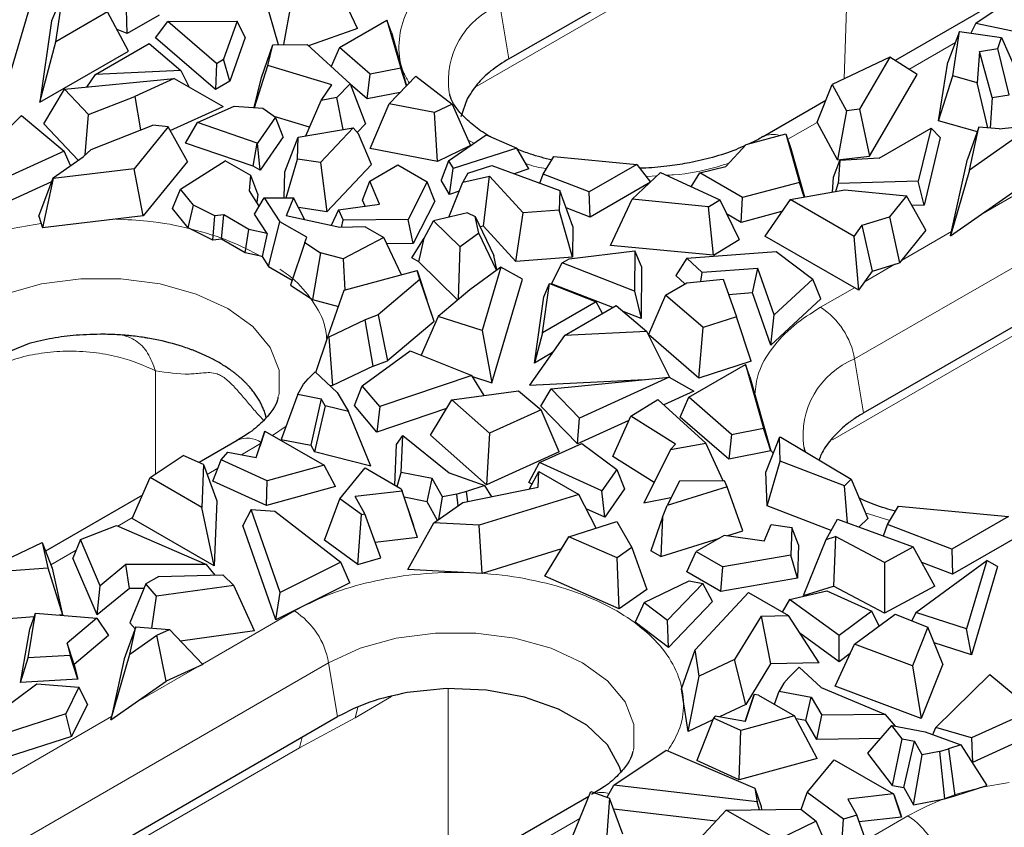
# Model space of a CAD drawing. Units: millimetres. Extents: x 0 to 420, y 0 to 297.
# Drawn here: x 101 to 117, y 76 to 89 of the extents above; entities that cross this region are included whole.
import ezdxf

# ---------------------------------------------------------------- set-up
doc = ezdxf.new("R2010")
doc.units = ezdxf.units.MM

msp = doc.modelspace()

# ---------------------------------------------------------------- linework, layer by layer
at = {"color": 7, "linetype": 'Continuous', "lineweight": 25}
for p, q in [((109.0765, 88.5905), (115.2285, 92.142)), ((118.038, 90.1257), (115.3272, 88.5608)), ((102.9001, 88.997), (102.873, 89.8096)), ((106.6265, 89.0784), (106.3078, 89.7637)), ((101.8567, 89.6334), (101.6736, 89.2015)), ((101.7457, 88.866), (101.8567, 89.6334)), ((105.3502, 88.8177), (105.1217, 89.6042)), ((101.3171, 89.4196), (100.8963, 87.9906)), ((105.4336, 88.8182), (105.5597, 89.4978)), ((116.6328, 89.1635), (117.1239, 89.4936)), ((102.5825, 89.349), (101.7457, 88.866)), ((102.9174, 88.7141), (102.5825, 89.349)), ((103.4149, 89.2942), (102.9001, 88.997)), ((101.6736, 89.2015), (101.4834, 87.8863)), ((103.355, 88.9286), (103.5552, 89.194)), ((103.5552, 89.194), (104.6777, 89.1973)), ((104.3423, 88.5159), (103.5552, 89.194)), ((104.6777, 89.1973), (104.46, 88.5838)), ((104.8092, 88.9329), (104.6777, 89.1973)), ((106.3329, 88.7706), (107.1025, 89.2149)), ((107.1025, 89.2149), (107.3254, 88.4383)), ((107.1742, 89.0172), (107.1025, 89.2149)), ((116.6328, 89.1635), (116.5513, 89.0059)), ((116.6328, 89.1635), (117.2286, 89.0427)), ((102.9001, 88.997), (102.7344, 89.0611)), ((104.3258, 88.0922), (103.355, 88.9286)), ((104.8092, 88.9329), (104.5585, 88.2266)), ((106.6265, 89.0784), (105.8358, 88.7973)), ((107.1742, 89.0172), (107.4221, 88.1534)), ((116.3721, 89.0321), (116.1812, 88.5344)), ((116.2593, 88.3124), (116.3721, 89.0321)), ((116.3721, 89.0321), (117.049, 88.9332)), ((116.9903, 88.7566), (117.049, 88.9332)), ((117.049, 88.9332), (117.2976, 88.3713)), ((101.4834, 87.8863), (101.7457, 88.866)), ((102.3855, 88.3332), (103.2563, 88.8358)), ((103.2563, 88.8358), (103.7689, 88.3998)), ((105.0713, 88.2866), (105.2583, 88.8172)), ((105.1774, 88.4803), (105.2583, 88.8172)), ((105.2583, 88.8172), (105.8105, 88.8204)), ((105.8105, 88.8204), (106.507, 88.1866)), ((106.3329, 88.7706), (106.2008, 88.4652)), ((106.8288, 88.3402), (106.3329, 88.7706)), ((101.4834, 87.8863), (102.9174, 88.7141)), ((115.242, 88.6152), (114.3113, 88.1724)), ((115.242, 88.6152), (114.7503, 87.7721)), ((115.6845, 88.3328), (115.242, 88.6152)), ((116.6925, 88.7087), (116.6566, 88.2001)), ((116.6925, 88.7087), (116.9903, 88.7566)), ((116.9004, 87.9604), (116.6925, 88.7087)), ((117.1758, 88.0048), (116.9903, 88.7566)), ((104.3423, 88.5159), (104.3258, 88.0922)), ((104.3423, 88.5159), (104.46, 88.5838)), ((104.5585, 88.2266), (104.46, 88.5838)), ((104.9585, 87.8019), (105.1774, 88.4803)), ((106.2107, 88.1654), (105.1774, 88.4803)), ((116.0325, 87.5855), (116.1812, 88.5344)), ((102.2432, 88.1306), (102.3855, 88.3332)), ((103.7689, 88.3998), (102.3855, 88.3332)), ((103.7689, 88.3998), (103.9042, 88.1319)), ((104.955, 87.8021), (105.0713, 88.2866)), ((106.7853, 87.9396), (106.8288, 88.3402)), ((107.3254, 88.4383), (106.8288, 88.3402)), ((107.1414, 87.8602), (107.5691, 88.3071)), ((107.4196, 88.1508), (107.3254, 88.4383)), ((107.5691, 88.3071), (108.1603, 87.8569)), ((114.9137, 87.0113), (115.6845, 88.3328)), ((116.0325, 87.5855), (116.2593, 88.3124)), ((116.6566, 88.2001), (116.2593, 88.3124)), ((101.8834, 88.0953), (103.661, 88.2697)), ((103.661, 88.2697), (103.0247, 87.9804)), ((103.661, 88.2697), (104.4547, 87.8199)), ((104.5585, 88.2266), (104.3258, 88.0922)), ((106.0387, 87.9162), (106.2107, 88.1654)), ((106.2937, 87.9638), (106.507, 88.1866)), ((106.507, 88.1866), (106.7561, 87.5377)), ((106.7853, 87.9396), (106.5101, 88.1784)), ((114.0637, 87.5617), (114.3113, 88.1724)), ((114.3113, 88.1724), (114.5411, 87.7484)), ((116.829, 87.4718), (116.6566, 88.2001)), ((101.55, 87.5349), (101.8834, 88.0953)), ((101.8834, 88.0953), (102.275, 87.6853)), ((102.275, 87.6853), (103.0247, 87.9804)), ((103.0247, 87.9804), (103.1162, 87.4374)), ((107.3182, 88.0449), (106.7853, 87.9396)), ((116.9004, 87.9604), (117.1758, 88.0048)), ((103.5965, 87.4296), (104.4547, 87.8199)), ((104.0349, 87.5561), (104.6325, 87.8252)), ((104.6325, 87.8252), (105.0962, 87.792)), ((105.7908, 87.3422), (106.0387, 87.9162)), ((106.2937, 87.9638), (106.0387, 87.9162)), ((106.3944, 87.4448), (106.2937, 87.9638)), ((106.8292, 87.1367), (107.1414, 87.8602)), ((107.8735, 87.7193), (107.1414, 87.8602)), ((108.1603, 87.8569), (107.8735, 87.7193)), ((108.1603, 87.8569), (108.4549, 87.1841)), ((108.4012, 87.9394), (108.3004, 87.6511)), ((114.2064, 87.9138), (113.1935, 87.329)), ((116.9004, 87.9604), (116.8656, 87.4691)), ((100.3152, 86.8126), (101.1908, 87.674)), ((101.1908, 87.674), (101.8804, 87.0964)), ((102.2171, 87.0339), (102.275, 87.6853)), ((105.0962, 87.792), (105.2984, 87.6423)), ((105.8511, 87.4818), (105.2803, 87.6557)), ((107.9188, 86.9269), (107.8735, 87.7193)), ((114.5411, 87.7484), (114.3939, 86.9524)), ((114.7503, 87.7721), (114.5411, 87.7484)), ((114.7503, 87.7721), (114.9137, 87.0113)), ((101.55, 87.5349), (102.1078, 86.9508)), ((102.3178, 87.1232), (103.3145, 87.5154)), ((103.5643, 87.4878), (103.3145, 87.5154)), ((103.8448, 87.2224), (104.0349, 87.5561)), ((105.0038, 87.2265), (104.0349, 87.5561)), ((105.2984, 87.6423), (105.0093, 87.2233)), ((105.4207, 87.3258), (105.2984, 87.6423)), ((106.6236, 87.3994), (106.7561, 87.5377)), ((114.3939, 86.9524), (114.0637, 87.5617)), ((114.8182, 82.8593), (123.0633, 87.6191)), ((116.6588, 87.4084), (116.0325, 87.5855)), ((117.565, 87.5135), (116.5321, 86.7899)), ((117.014, 87.4581), (117.565, 87.5135)), ((103.5643, 87.4878), (103.0092, 86.8078)), ((103.876, 86.9261), (103.5643, 87.4878)), ((105.6643, 87.3207), (106.5537, 87.4718)), ((106.5537, 87.4718), (106.0252, 86.9097)), ((106.6447, 87.3776), (106.5537, 87.4718)), ((106.854, 86.8786), (106.6447, 87.3776)), ((108.1018, 86.9375), (108.708, 87.3586)), ((108.708, 87.3586), (109.2053, 87.141)), ((112.9184, 87.2037), (113.5578, 87.374)), ((113.5578, 87.374), (113.7778, 86.5882)), ((113.5578, 87.374), (113.6411, 87.1377)), ((115.0698, 86.9836), (115.9087, 87.4679)), ((115.9087, 87.4679), (115.7028, 86.6066)), ((116.0585, 87.3152), (115.9087, 87.4679)), ((116.6854, 87.4824), (116.4999, 86.9676)), ((116.5321, 86.7899), (116.6854, 87.4824)), ((117.014, 87.4581), (116.6854, 87.4824)), ((104.9376, 86.8505), (103.8448, 87.2224)), ((104.9376, 86.8505), (105.0038, 87.2265)), ((105.0093, 87.2233), (105.0038, 87.2265)), ((105.0486, 86.7864), (105.0093, 87.2233)), ((105.4207, 87.3258), (105.0486, 86.7864)), ((105.4526, 86.7604), (105.6643, 87.3207)), ((105.6541, 86.9679), (105.6643, 87.3207)), ((108.4549, 87.1841), (107.9188, 86.9269)), ((112.5901, 86.8455), (112.9184, 87.2037)), ((116.0585, 87.3152), (115.7968, 86.2205)), ((101.8804, 87.0964), (100.8964, 86.6487)), ((101.981, 86.8615), (101.8804, 87.0964)), ((102.3178, 87.1232), (102.1841, 87.0046)), ((107.9188, 86.9269), (106.8292, 87.1367)), ((109.2053, 87.141), (108.1743, 86.8121)), ((109.4014, 86.8062), (109.2053, 87.141)), ((113.6411, 87.1377), (113.8602, 86.3549)), ((114.3939, 86.9524), (114.9137, 87.0113)), ((116.2254, 85.7272), (118.0985, 87.0394)), ((101.6981, 86.6621), (102.1841, 87.0046)), ((103.876, 86.9261), (103.1573, 86.0457)), ((103.7617, 86.4821), (104.4872, 86.9398)), ((104.9018, 86.7004), (104.4872, 86.9398)), ((105.4717, 86.3396), (105.6541, 86.9679)), ((106.0252, 86.9097), (105.6541, 86.9679)), ((106.0252, 86.9097), (106.1327, 86.1114)), ((106.854, 86.8786), (106.1327, 86.1114)), ((106.8266, 86.6118), (107.2784, 86.8727)), ((107.2784, 86.8727), (107.7562, 86.5969)), ((108.1018, 86.9375), (107.9813, 86.624)), ((108.1018, 86.9375), (108.1743, 86.8121)), ((108.4146, 86.7394), (108.8006, 86.8626)), ((108.8006, 86.8626), (109.8985, 86.4605)), ((109.6324, 86.7217), (109.8024, 87.0084)), ((109.8024, 87.0084), (111.1476, 86.8797)), ((111.1476, 86.8797), (110.378, 86.4354)), ((111.1476, 86.8797), (111.3701, 86.5954)), ((114.3314, 86.6719), (114.4343, 86.9429)), ((114.4343, 86.9429), (114.4051, 86.5725)), ((115.0698, 86.9836), (114.4343, 86.9429)), ((116.2254, 85.7272), (116.4999, 86.9676)), ((103.0092, 86.8078), (101.7006, 86.6537)), ((103.1573, 86.0457), (103.0092, 86.8078)), ((104.8808, 86.4502), (104.9018, 86.7004)), ((105.0111, 86.3982), (104.9018, 86.7004)), ((105.0486, 86.7864), (104.9376, 86.8505)), ((105.4405, 86.3397), (105.4526, 86.7604)), ((108.1134, 86.3953), (108.1743, 86.8121)), ((108.4146, 86.7394), (108.3321, 86.5922)), ((109.4014, 86.8062), (109.1625, 86.73)), ((109.5797, 86.5772), (109.6324, 86.7217)), ((110.378, 86.4354), (109.6324, 86.7217)), ((111.0718, 86.3157), (111.5324, 86.7476)), ((111.5324, 86.7476), (112.4885, 86.3066)), ((112.0275, 86.5192), (112.1667, 86.7438)), ((112.1667, 86.7438), (112.5901, 86.8455)), ((112.8598, 86.3437), (112.1667, 86.7438)), ((116.5321, 86.7899), (116.2254, 85.7272)), ((101.6742, 86.5972), (100.9099, 86.2495)), ((101.4703, 86.0436), (101.6981, 86.6621)), ((101.7006, 86.6537), (101.5269, 85.8537)), ((101.6981, 86.6621), (101.7006, 86.6537)), ((106.7082, 86.3044), (106.8266, 86.6118)), ((106.9847, 86.237), (106.8266, 86.6118)), ((107.7562, 86.5969), (107.4462, 85.989)), ((107.877, 86.288), (107.7562, 86.5969)), ((108.1134, 86.3953), (107.9813, 86.624)), ((108.1068, 86.0254), (108.3321, 86.5922)), ((108.3321, 86.5922), (108.7639, 86.6915)), ((108.6643, 85.8821), (108.7639, 86.6915)), ((109.3092, 86.095), (108.7639, 86.6915)), ((111.3665, 86.592), (110.3917, 86.0293)), ((113.7778, 86.5882), (112.8598, 86.3437)), ((113.8544, 86.3539), (113.7778, 86.5882)), ((114.3125, 86.4318), (114.3314, 86.6719)), ((114.3674, 86.4411), (114.4051, 86.5725)), ((115.7028, 86.6066), (114.4051, 86.5725)), ((115.7968, 86.2205), (115.7028, 86.6066)), ((103.6343, 86.1667), (103.7617, 86.4821)), ((103.9735, 86.2208), (103.7617, 86.4821)), ((105.0367, 86.2061), (104.8808, 86.4502)), ((105.0111, 86.3982), (104.9998, 86.2638)), ((108.2743, 86.4467), (108.1134, 86.3953)), ((109.8985, 86.4605), (109.8929, 86.1417)), ((110.1141, 85.8748), (109.8985, 86.4605)), ((110.3917, 86.0293), (110.378, 86.4354)), ((113.6267, 86.3151), (114.5165, 86.4665)), ((114.5165, 86.4665), (115.5097, 86.3738)), ((115.5097, 86.3738), (115.2353, 86.0305)), ((115.8226, 85.8167), (115.5097, 86.3738)), ((103.8858, 85.8563), (103.9735, 86.2208)), ((104.3159, 86.0465), (103.9735, 86.2208)), ((104.9604, 86.0767), (105.1161, 86.3409)), ((105.1161, 86.3409), (105.3718, 85.9515)), ((105.1161, 86.3409), (105.5915, 86.3392)), ((105.5915, 86.3392), (105.4743, 86.046)), ((105.7725, 85.9825), (105.5915, 86.3392)), ((106.317, 86.1431), (106.9847, 86.237)), ((106.7505, 86.204), (106.7082, 86.3044)), ((107.877, 86.288), (107.5267, 85.6013)), ((110.7223, 85.5709), (111.0718, 86.3157)), ((112.3096, 86.1959), (111.0718, 86.3157)), ((112.3096, 86.1959), (112.4885, 86.3066)), ((112.4885, 86.3066), (112.8031, 85.6667)), ((112.8369, 85.9429), (112.8598, 86.3437)), ((113.6267, 86.3151), (113.2199, 85.7217)), ((114.6644, 85.7161), (113.6267, 86.3151)), ((115.7968, 86.2205), (115.5987, 86.2153)), ((103.8858, 85.8563), (103.6343, 86.1667)), ((104.4612, 86.0631), (104.3159, 86.0465)), ((104.4259, 85.6694), (104.4612, 86.0631)), ((104.8694, 85.8274), (104.4612, 86.0631)), ((105.1669, 85.7623), (104.9604, 86.0767)), ((106.1327, 86.1114), (105.6704, 86.1839)), ((106.317, 86.1431), (106.1989, 85.8918)), ((106.317, 86.1431), (106.3942, 85.9789)), ((108.4061, 86.0942), (107.8553, 85.9676)), ((108.4061, 86.0942), (108.5324, 86.0374)), ((109.1898, 85.3073), (109.3092, 86.095)), ((109.8929, 86.1417), (109.3092, 86.095)), ((110.1054, 85.3805), (109.8929, 86.1417)), ((110.3917, 86.0293), (110.0022, 86.1788)), ((112.3878, 85.4096), (112.3096, 86.1959)), ((112.8369, 85.9429), (112.6002, 86.0795)), ((113.4909, 86.1171), (112.8369, 85.9429)), ((101.4703, 86.0436), (101.5269, 85.8537)), ((103.1573, 86.0457), (101.5269, 85.8537)), ((104.2847, 85.6532), (104.3159, 86.0465)), ((105.1876, 85.2296), (105.3718, 85.9515)), ((105.8042, 85.7019), (105.3718, 85.9515)), ((106.3419, 85.8614), (105.4743, 86.046)), ((106.3698, 85.8621), (106.3942, 85.9789)), ((107.4462, 85.989), (106.3942, 85.9789)), ((107.5267, 85.6013), (107.4462, 85.989)), ((107.7076, 85.6872), (107.8553, 85.9676)), ((108.2865, 85.5452), (107.8553, 85.9676)), ((108.5898, 85.7697), (108.5324, 86.0374)), ((108.5324, 86.0374), (108.8333, 85.4056)), ((114.6644, 85.7161), (114.7939, 85.8956)), ((114.7939, 85.8956), (115.2353, 86.0305)), ((114.9622, 85.1538), (114.7939, 85.8956)), ((115.2353, 86.0305), (115.3996, 85.2874)), ((104.2847, 85.6532), (103.8858, 85.8563)), ((104.8099, 85.4477), (104.8694, 85.8274)), ((105.1669, 85.7623), (104.8694, 85.8274)), ((105.1669, 85.7623), (105.0838, 85.3877)), ((106.7497, 85.8728), (106.3419, 85.8614)), ((106.7497, 85.8728), (107.0515, 85.6985)), ((108.5898, 85.7697), (108.2865, 85.5452)), ((108.8758, 85.1692), (108.5898, 85.7697)), ((108.6643, 85.8821), (108.6121, 85.8701)), ((109.1898, 85.3073), (108.6643, 85.8821)), ((110.1141, 85.8748), (110.1054, 85.3805)), ((115.8226, 85.8167), (115.3996, 85.2874)), ((104.4259, 85.6694), (104.2847, 85.6532)), ((104.8099, 85.4477), (104.4259, 85.6694)), ((105.7745, 85.6156), (105.5436, 84.9264)), ((105.7745, 85.6156), (105.8042, 85.7019)), ((105.7745, 85.6156), (106.0267, 85.4506)), ((107.0515, 85.6985), (106.3942, 85.3513)), ((107.3363, 85.0948), (107.0515, 85.6985)), ((107.5267, 85.6013), (107.0993, 85.5972)), ((107.5067, 85.3674), (107.7076, 85.6872)), ((107.6177, 85.3033), (107.7076, 85.6872)), ((112.3878, 85.4096), (112.8031, 85.6667)), ((114.7393, 84.8446), (113.2199, 85.7217)), ((114.7393, 84.8446), (114.6644, 85.7161)), ((105.0838, 85.3877), (104.8099, 85.4477)), ((106.0267, 85.4506), (105.8954, 84.6962)), ((106.3942, 85.3513), (106.0267, 85.4506)), ((108.2626, 84.6992), (108.2865, 85.5452)), ((110.0544, 85.3542), (111.1171, 85.4799)), ((112.3878, 85.4096), (110.7223, 85.5709)), ((111.1171, 85.4799), (111.1113, 84.8319)), ((111.2249, 85.2292), (111.1171, 85.4799)), ((111.957, 85.3613), (113.4015, 85.4688)), ((113.4015, 85.4688), (113.9964, 85.0262)), ((105.0838, 85.3877), (105.1876, 85.2296)), ((106.3942, 85.3513), (106.4189, 84.8452)), ((107.6177, 85.3033), (107.5067, 85.3674)), ((108.2475, 84.6865), (107.6177, 85.3033)), ((108.8828, 85.1744), (108.8333, 85.4056)), ((110.1054, 85.3805), (109.1898, 85.3073)), ((109.7687, 84.9502), (109.9367, 85.2863)), ((109.9367, 85.2863), (110.0544, 85.3542)), ((111.1113, 84.8319), (109.9367, 85.2863)), ((111.957, 85.3613), (111.7793, 85.0838)), ((111.957, 85.3613), (112.2026, 85.1294)), ((114.9622, 85.1538), (115.3996, 85.2874)), ((105.1876, 85.2296), (105.571, 85.0083)), ((106.4121, 84.8433), (107.59, 85.1638)), ((107.6379, 85.0196), (107.59, 85.1638)), ((107.59, 85.1638), (107.7485, 84.6905)), ((108.9446, 85.2196), (108.4433, 84.8523)), ((108.9446, 85.2196), (108.6424, 84.1934)), ((109.2969, 85.0246), (108.9446, 85.2196)), ((111.2249, 85.2292), (111.2175, 84.3897)), ((112.1826, 84.987), (112.2026, 85.1294)), ((113.1039, 85.1965), (112.2026, 85.1294)), ((113.0188, 84.8012), (113.1039, 85.1965)), ((113.3694, 84.4446), (113.1039, 85.1965)), ((114.7393, 84.8446), (114.9622, 85.1538)), ((107.6379, 85.0196), (106.9585, 84.4442)), ((107.8652, 84.3391), (107.6379, 85.0196)), ((108.8032, 83.3477), (109.2969, 85.0246)), ((109.6202, 84.1567), (109.7357, 84.9552)), ((109.6442, 84.7393), (109.7357, 84.9552)), ((109.7357, 84.9552), (110.4909, 84.6593)), ((110.761, 84.5663), (109.7687, 84.9502)), ((111.612, 84.7647), (111.9551, 84.9628)), ((111.9255, 84.9457), (111.7793, 85.0838)), ((111.9551, 84.9628), (112.5433, 85.0253)), ((112.5433, 85.0253), (112.7586, 84.4154)), ((113.9964, 85.0262), (113.3694, 84.4446)), ((114.1268, 84.7034), (113.9964, 85.0262)), ((105.5436, 84.9264), (105.8954, 84.6962)), ((106.1452, 84.0879), (106.4121, 84.8433)), ((108.4433, 84.8523), (107.9323, 84.4195)), ((111.1113, 84.8319), (111.2175, 84.3897)), ((113.0188, 84.8012), (112.6326, 84.7724)), ((113.3181, 83.9533), (113.0188, 84.8012)), ((105.8954, 84.6962), (106.3196, 84.5816)), ((107.8652, 84.3391), (107.7485, 84.6905)), ((109.489, 83.6668), (109.6442, 84.7393)), ((110.4909, 84.6593), (109.6202, 84.1567)), ((110.5916, 84.4685), (110.4909, 84.6593)), ((111.612, 84.7647), (111.3359, 84.1271)), ((112.2196, 84.2413), (111.612, 84.7647)), ((114.1268, 84.7034), (113.3181, 83.9533)), ((109.9773, 84.1139), (110.8141, 84.597)), ((110.8141, 84.597), (111.3068, 84.178)), ((111.2175, 84.3897), (110.9246, 84.503)), ((106.7531, 84.367), (106.1598, 84.0865)), ((106.9585, 84.4442), (106.7531, 84.367)), ((106.8798, 83.6137), (106.7531, 84.367)), ((106.9585, 84.4442), (107.1115, 83.7008)), ((107.8652, 84.3391), (107.1115, 83.7008)), ((107.9323, 84.4195), (107.6542, 83.7949)), ((108.6424, 84.1934), (107.9323, 84.4195)), ((112.7586, 84.4154), (112.2196, 84.2413)), ((112.9999, 83.6983), (112.7586, 84.4154)), ((113.3181, 83.9533), (113.3694, 84.4446)), ((108.6424, 84.1934), (108.8032, 83.3477)), ((109.6202, 84.1567), (109.489, 83.6668)), ((111.3068, 84.178), (109.9773, 84.1139)), ((111.6842, 83.4307), (111.3068, 84.178)), ((112.1517, 83.4243), (112.2196, 84.2413)), ((105.9518, 83.5146), (106.1452, 84.0879)), ((106.1452, 84.0879), (106.1598, 84.0865)), ((106.1598, 84.0865), (106.2199, 83.3017)), ((109.9773, 84.1139), (109.4119, 83.3092)), ((112.1517, 83.4243), (111.3359, 84.1271)), ((101.3097, 83.9804), (100.5629, 83.6757)), ((106.7024, 83.297), (107.4778, 83.865)), ((107.4778, 83.865), (108.4784, 83.4669)), ((109.782, 83.836), (109.489, 83.6668)), ((106.8798, 83.6137), (107.1115, 83.7008)), ((112.9999, 83.6983), (112.1517, 83.4243)), ((105.9425, 83.5232), (105.8301, 83.4083)), ((105.9425, 83.5232), (106.3, 83.1901)), ((106.8798, 83.6137), (106.2199, 83.3017)), ((111.9878, 83.1119), (112.9036, 83.6406)), ((112.9036, 83.6406), (113.1982, 82.6139)), ((112.9752, 83.4429), (112.9036, 83.6406)), ((105.7529, 83.3234), (105.8301, 83.4083)), ((108.4784, 83.4669), (106.9862, 82.9615)), ((108.6751, 83.1406), (108.4784, 83.4669)), ((108.4902, 83.4473), (108.8032, 83.3477)), ((109.4119, 83.3092), (111.2702, 83.3988)), ((109.7601, 83.2506), (111.6711, 83.4382)), ((111.6711, 83.4382), (110.2174, 82.7771)), ((111.6711, 83.4382), (112.068, 83.2132)), ((112.9752, 83.4429), (113.3188, 82.2458)), ((105.6612, 83.1604), (105.7529, 83.3234)), ((106.1755, 83.3061), (106.2199, 83.3017)), ((106.3, 83.1901), (106.4812, 82.8796)), ((106.5765, 82.9782), (106.7024, 83.297)), ((106.9862, 82.9615), (106.7024, 83.297)), ((108.1529, 83.0706), (109.2338, 83.2155)), ((109.2338, 83.2155), (109.5982, 82.9103)), ((109.5926, 82.9704), (109.7601, 83.2506)), ((110.2174, 82.7771), (109.7601, 83.2506)), ((112.068, 83.2132), (111.583, 82.9927)), ((105.6612, 83.1604), (105.3911, 82.4276)), ((105.6612, 83.1604), (106.039, 83.0895)), ((106.039, 83.0895), (105.8703, 82.3378)), ((106.1055, 82.9757), (106.039, 83.0895)), ((107.8059, 82.4978), (108.1529, 83.0706)), ((108.7634, 82.5305), (108.1529, 83.0706)), ((111.049, 82.8083), (111.4887, 83.0786)), ((111.4887, 83.0786), (112.2655, 82.3717)), ((111.8499, 82.7932), (111.9878, 83.1119)), ((112.6795, 82.5114), (111.9878, 83.1119)), ((106.1055, 82.9757), (105.9324, 82.2314)), ((106.4812, 82.8796), (106.1055, 82.9757)), ((106.84, 81.9993), (106.4812, 82.8796)), ((106.9406, 82.5477), (106.5765, 82.9782)), ((106.9862, 82.9615), (106.9406, 82.5477)), ((108.0673, 82.9293), (106.9406, 82.5477)), ((109.5982, 82.9103), (108.7634, 82.5305)), ((110.185, 82.357), (109.5926, 82.9704)), ((109.8888, 82.2317), (109.5982, 82.9103)), ((110.185, 82.357), (110.2174, 82.7771)), ((111.0161, 82.7349), (110.185, 82.357)), ((110.7565, 82.1561), (111.049, 82.8083)), ((111.7738, 82.3522), (111.049, 82.8083)), ((112.636, 82.1108), (111.8499, 82.7932)), ((104.9853, 82.1402), (105.127, 82.5658)), ((105.127, 82.5658), (105.1206, 82.5467)), ((105.127, 82.5658), (106.0858, 82.0123)), ((112.6795, 82.5114), (113.1982, 82.6139)), ((113.3188, 82.2458), (113.1982, 82.6139)), ((104.6799, 82.4142), (104.0627, 82.0579)), ((105.1206, 82.5467), (105.0437, 82.3168)), ((105.3911, 82.4276), (105.8703, 82.3378)), ((107.2592, 82.351), (107.3584, 82.4926)), ((107.3326, 81.896), (107.3584, 82.4926)), ((107.3584, 82.4926), (108.1108, 81.8913)), ((108.712, 81.6963), (107.8059, 82.4978)), ((108.7634, 82.5305), (108.712, 81.6963)), ((112.6795, 82.5114), (112.636, 82.1108)), ((113.4549, 82.4644), (113.2368, 81.9084)), ((113.4549, 82.4644), (113.4784, 82.4676)), ((113.4696, 82.0784), (113.4549, 82.4644)), ((113.4784, 82.4676), (114.6169, 81.7852)), ((104.9849, 82.1403), (105.0437, 82.3168)), ((105.8703, 82.3378), (105.9324, 82.2314)), ((106.84, 81.9993), (105.9324, 82.2314)), ((107.2307, 81.692), (107.2592, 82.351)), ((109.8888, 82.2317), (108.712, 81.6963)), ((109.5725, 82.0582), (110.2556, 82.3657)), ((110.2556, 82.3657), (110.8231, 81.9456)), ((111.6943, 82.2652), (111.2587, 81.4006)), ((111.6943, 82.2652), (112.2655, 82.3717)), ((111.6943, 82.2652), (111.7738, 82.3522)), ((112.5442, 81.7607), (112.2655, 82.3717)), ((113.3188, 82.2458), (112.636, 82.1108)), ((103.2725, 81.8127), (103.8036, 82.1697)), ((104.1345, 82.0269), (103.8036, 82.1697)), ((104.2855, 81.7572), (104.4207, 82.101)), ((104.4207, 82.101), (104.5287, 82.2241)), ((105.1658, 81.7618), (104.4207, 82.101)), ((104.5287, 82.2241), (104.9853, 82.1402)), ((111.4268, 81.7343), (110.7565, 82.1561)), ((113.2578, 81.358), (113.4696, 82.0784)), ((114.508, 81.6783), (113.4696, 82.0784)), ((104.1345, 82.0269), (104.1061, 81.3315)), ((104.1345, 82.0269), (104.3514, 81.4345)), ((106.0858, 82.0123), (105.1658, 81.7618)), ((106.2693, 81.6673), (106.0858, 82.0123)), ((106.3403, 81.4688), (106.7496, 81.9697)), ((106.7496, 81.9697), (107.3351, 81.6316)), ((109.3991, 81.7319), (109.5725, 82.0582)), ((109.4096, 81.6287), (109.563, 81.9118)), ((109.548, 81.6571), (109.563, 81.9118)), ((109.563, 81.9118), (110.2083, 81.5393)), ((110.5824, 81.5967), (109.5725, 82.0582)), ((110.8231, 81.9456), (110.5824, 81.5967)), ((110.8231, 81.9456), (110.9455, 81.6291)), ((102.9804, 81.1531), (103.2725, 81.8127)), ((104.1061, 81.3315), (103.2725, 81.8127)), ((105.1516, 81.3629), (104.2855, 81.7572)), ((105.1516, 81.3629), (105.1658, 81.7618)), ((107.2664, 81.6713), (107.3326, 81.896)), ((107.8368, 81.7979), (107.3326, 81.896)), ((107.7515, 81.4226), (107.8368, 81.7979)), ((108.0047, 81.4993), (107.8368, 81.7979)), ((108.1108, 81.8913), (108.6858, 81.6857)), ((111.8377, 81.7539), (111.6371, 81.3606)), ((112.5661, 81.7609), (111.8377, 81.7539)), ((112.6109, 81.6657), (112.5661, 81.7609)), ((113.2578, 81.358), (113.2368, 81.9084)), ((114.6169, 81.7852), (114.508, 81.6783)), ((114.6169, 81.7852), (114.8841, 81.1502)), ((106.2693, 81.6673), (105.1516, 81.3629)), ((107.348, 81.5931), (106.5886, 81.5088)), ((107.3351, 81.6316), (107.348, 81.5931)), ((107.3351, 81.6316), (107.5332, 81.0391)), ((107.5989, 80.8417), (107.348, 81.5931)), ((108.3302, 81.4075), (109.548, 81.6571)), ((108.6858, 81.6857), (108.3894, 81.5891)), ((108.8019, 81.5042), (108.6858, 81.6857)), ((109.4524, 81.7076), (109.3991, 81.7319)), ((110.6287, 81.17), (110.5824, 81.5967)), ((110.9455, 81.6291), (110.6287, 81.17)), ((112.6109, 81.6657), (111.6371, 81.3606)), ((112.8622, 80.9504), (112.6109, 81.6657)), ((114.5582, 81.0821), (114.508, 81.6783)), ((103.147, 81.5293), (101.5769, 80.6229)), ((104.3514, 81.4345), (104.3086, 80.3863)), ((106.0898, 80.7991), (106.3403, 81.4688)), ((106.6892, 81.2134), (106.3403, 81.4688)), ((106.7428, 81.229), (106.5886, 81.5088)), ((107.7515, 81.4226), (107.3809, 81.4947)), ((107.9426, 81.1343), (108.0047, 81.4993)), ((108.2366, 81.5427), (108.0047, 81.4993)), ((108.3894, 81.5891), (108.2366, 81.5427)), ((108.257, 81.3558), (108.2366, 81.5427)), ((108.4116, 81.4242), (108.3894, 81.5891)), ((110.2083, 81.5393), (108.5973, 81.041)), ((110.4905, 80.9969), (110.2083, 81.5393)), ((111.6995, 81.4829), (111.2587, 81.4006)), ((104.3086, 80.3863), (104.1061, 81.3315)), ((104.9034, 81.2941), (104.7694, 81.0379)), ((105.3739, 79.955), (104.9034, 81.2941)), ((104.9034, 81.2941), (105.2864, 81.2709)), ((107.9219, 81.1197), (107.7515, 81.4226)), ((107.8643, 81.0791), (108.3302, 81.4075)), ((110.6287, 81.17), (110.3292, 81.3068)), ((111.5636, 81.1714), (111.6371, 81.3606)), ((114.295, 80.9584), (113.2578, 81.358)), ((115.2051, 81.0535), (115.3826, 81.3529)), ((115.3826, 81.3529), (117.1611, 81.1828)), ((104.3086, 80.3863), (102.9804, 81.1531)), ((105.2864, 81.2709), (106.3584, 80.4431)), ((106.6295, 80.404), (106.6892, 81.2134)), ((106.6892, 81.2134), (106.7428, 81.229)), ((107.0024, 80.5129), (106.7428, 81.229)), ((111.5636, 81.1714), (111.3725, 80.6268)), ((111.5636, 81.1714), (111.5332, 80.534)), ((114.2127, 80.8113), (114.3973, 81.1411)), ((114.3973, 81.1411), (115.6218, 80.6926)), ((114.7451, 81.0137), (114.8841, 81.1502)), ((117.1611, 81.1828), (116.2453, 80.6541)), ((102.1417, 80.8113), (102.725, 81.0389)), ((102.725, 81.0389), (104.1835, 80.405)), ((105.3052, 79.5128), (104.7694, 81.0379)), ((107.4421, 80.3236), (107.8643, 81.0791)), ((107.5989, 80.8417), (107.5332, 81.0391)), ((108.5973, 81.041), (107.8643, 81.0791)), ((108.642, 80.2612), (108.5973, 81.041)), ((110.0488, 80.8561), (110.8229, 81.103)), ((110.8229, 81.103), (111.0671, 80.6804)), ((113.2104, 80.7852), (113.324, 81.0545)), ((113.324, 81.0545), (113.6539, 81.0028)), ((113.6539, 81.0028), (113.641, 80.5564)), ((113.7625, 80.7232), (113.6539, 81.0028)), ((115.1381, 80.8697), (115.2051, 81.0535)), ((116.2453, 80.6541), (115.2051, 81.0535)), ((102.1417, 80.8113), (102.0197, 80.5118)), ((102.4606, 80.064), (102.1417, 80.8113)), ((106.6295, 80.404), (106.0898, 80.7991)), ((107.5989, 80.8417), (106.9109, 80.7653)), ((109.6567, 80.2191), (110.0488, 80.8561)), ((110.8287, 80.5148), (110.0488, 80.8561)), ((111.5332, 80.534), (112.4837, 80.8318)), ((112.5611, 80.8765), (112.1092, 80.6156)), ((113.2104, 80.7852), (112.5611, 80.8765)), ((112.6061, 80.8702), (112.8622, 80.9504)), ((113.8467, 79.9066), (114.2127, 80.8113)), ((114.2127, 80.8113), (114.3635, 80.8572)), ((114.3635, 80.8572), (114.3299, 80.0539)), ((115.1536, 80.4388), (114.3635, 80.8572)), ((117.3843, 80.8975), (116.259, 80.2479)), ((100.4394, 80.2448), (101.5228, 80.7602)), ((101.5228, 80.7602), (101.6132, 80.3521)), ((101.5228, 80.7602), (101.6862, 80.3451)), ((109.9273, 80.6587), (108.642, 80.2612)), ((111.0671, 80.6804), (110.8287, 80.5148)), ((111.0671, 80.6804), (111.3081, 80.001)), ((113.7625, 80.7232), (113.7469, 80.1832)), ((115.1536, 80.4388), (115.6218, 80.6926)), ((115.97, 80.0584), (115.6218, 80.6926)), ((116.2453, 80.6541), (116.259, 80.2479)), ((102.4126, 79.5911), (102.0197, 80.5118)), ((106.6295, 80.404), (107.0024, 80.5129)), ((110.8626, 79.6915), (110.8287, 80.5148)), ((111.5332, 80.534), (111.3725, 80.6268)), ((111.9576, 80.289), (112.1092, 80.6156)), ((112.1092, 80.6156), (112.5369, 80.3687)), ((113.641, 80.5564), (112.5369, 80.3687)), ((113.7469, 80.1832), (113.641, 80.5564)), ((100.7639, 80.2894), (101.6132, 80.3521)), ((101.6132, 80.3521), (101.853, 79.5918)), ((101.6862, 80.3451), (101.853, 79.5918)), ((102.8791, 80.4054), (102.4606, 80.064)), ((104.1835, 80.405), (102.8791, 80.4054)), ((102.9345, 80.0169), (102.8791, 80.4054)), ((104.3231, 80.2359), (104.1835, 80.405)), ((106.3584, 80.4431), (105.3739, 79.955)), ((106.5043, 80.1073), (106.3584, 80.4431)), ((108.642, 80.2612), (107.4421, 80.3236)), ((112.5062, 79.9723), (112.5369, 80.3687)), ((115.1536, 80.4388), (115.1553, 79.6167)), ((115.6653, 79.6321), (116.8104, 80.4713)), ((116.259, 80.2479), (115.7609, 80.4391)), ((116.8104, 80.4713), (116.4856, 79.3681)), ((116.9866, 80.3738), (116.5658, 78.9448)), ((116.9866, 80.3738), (116.8104, 80.4713)), ((103.4127, 80.2144), (103.2031, 80.0934)), ((103.4127, 80.2144), (104.4483, 80.2388)), ((104.4483, 80.2388), (104.6271, 80.0658)), ((110.8626, 79.6915), (109.6567, 80.2191)), ((112.5062, 79.9723), (111.9576, 80.289)), ((113.7469, 80.1832), (112.5062, 79.9723)), ((102.4126, 79.5911), (102.4606, 80.064)), ((102.9345, 80.0169), (102.4126, 79.5911)), ((103.1714, 80.0169), (102.9345, 80.0169)), ((103.2031, 80.0934), (102.9432, 79.4651)), ((103.3722, 79.8939), (103.2031, 80.0934)), ((104.6271, 80.0658), (103.3722, 79.8939)), ((104.961, 79.3312), (104.6271, 80.0658)), ((106.5043, 80.1073), (105.3052, 79.5128)), ((111.3081, 80.001), (110.8626, 79.6915)), ((111.2675, 79.7904), (111.9969, 80.1403)), ((112.2142, 80.0984), (111.6445, 79.5032)), ((111.9969, 80.1403), (112.2142, 80.0984)), ((112.3703, 79.807), (112.2142, 80.0984)), ((113.8467, 79.9066), (114.3299, 80.0539)), ((115.1553, 79.6167), (114.3299, 80.0539)), ((115.97, 80.0584), (115.1553, 79.6167)), ((103.2962, 79.3769), (103.3722, 79.8939)), ((105.3052, 79.5128), (105.3739, 79.955)), ((112.0921, 79.0235), (112.9553, 79.9535)), ((112.9553, 79.9535), (113.6005, 79.581)), ((113.6205, 79.8428), (113.502, 79.6378)), ((113.6205, 79.8428), (114.2249, 79.9818)), ((114.4199, 79.2598), (113.6205, 79.8428)), ((114.2249, 79.9818), (114.9526, 79.6542)), ((111.2675, 79.7904), (111.1202, 79.4735)), ((111.2675, 79.7904), (111.6445, 79.5032)), ((112.3703, 79.807), (111.6586, 79.0634)), ((101.3944, 79.5579), (100.9131, 79.5224)), ((101.2939, 78.8942), (101.4171, 79.6187)), ((101.3214, 79.3625), (101.4171, 79.6187)), ((101.4171, 79.6187), (102.4086, 79.5375)), ((101.853, 79.5918), (101.7969, 79.5876)), ((102.4086, 79.5375), (101.9272, 79.1318)), ((102.4086, 79.5375), (102.5947, 79.2581)), ((113.1593, 79.5723), (112.727, 78.8693)), ((113.1593, 79.5723), (113.6005, 79.581)), ((113.1593, 79.5723), (113.3125, 78.7982)), ((114.1011, 78.8138), (113.6005, 79.581)), ((114.9526, 79.6542), (114.4199, 79.2598)), ((114.6723, 79.1194), (115.3302, 79.6013)), ((115.069, 79.4099), (114.9526, 79.6542)), ((115.3302, 79.6013), (115.859, 79.3909)), ((115.6653, 79.6321), (115.6004, 79.4938)), ((116.4856, 79.3681), (115.6653, 79.6321)), ((101.1745, 78.4987), (101.3214, 79.3625)), ((103.0377, 79.396), (102.8523, 78.8812)), ((102.9403, 78.9555), (103.0377, 79.396)), ((103.027, 79.3663), (102.9432, 79.4651)), ((103.0377, 79.396), (103.5852, 79.3556)), ((111.6586, 79.0634), (111.1202, 79.4735)), ((111.6586, 79.0634), (111.6445, 79.5032)), ((115.859, 79.3909), (115.6078, 78.7669)), ((116.1008, 78.7917), (115.859, 79.3909)), ((116.5658, 78.9448), (116.4856, 79.3681)), ((102.5947, 79.2581), (102.0392, 78.7901)), ((102.9403, 78.9555), (103.3805, 79.2639)), ((103.3805, 79.2639), (103.5852, 79.3556)), ((103.5307, 78.5214), (103.3805, 79.2639)), ((103.5852, 79.3556), (104.1249, 78.7873)), ((104.961, 79.3312), (103.7641, 79.1672)), ((114.4206, 78.8331), (113.787, 79.2951)), ((114.4206, 78.8331), (114.4199, 79.2598)), ((101.9272, 79.1318), (101.9761, 78.9329)), ((102.0392, 78.7901), (101.9272, 79.1318)), ((114.3589, 78.4365), (114.6723, 79.1194)), ((115.6078, 78.7669), (114.6723, 79.1194)), ((116.5658, 78.9448), (115.9604, 79.1397)), ((101.1745, 78.4987), (101.2939, 78.8942)), ((101.9761, 78.9329), (101.2939, 78.8942)), ((102.0979, 78.551), (101.9761, 78.9329)), ((102.6335, 77.8928), (102.9403, 78.9555)), ((111.8729, 78.396), (112.0921, 79.0235)), ((112.1581, 78.6003), (112.0921, 79.0235)), ((114.6029, 78.968), (114.4206, 78.8331)), ((102.0392, 78.7901), (102.0979, 78.551)), ((102.8523, 78.8812), (102.6335, 77.8928)), ((104.1249, 78.7873), (103.5307, 78.5214)), ((112.727, 78.8693), (112.1581, 78.6003)), ((112.909, 78.1422), (112.727, 78.8693)), ((113.3125, 78.7982), (112.909, 78.1422)), ((114.1011, 78.8138), (113.3125, 78.7982)), ((113.7747, 78.748), (113.6073, 78.5768)), ((113.7747, 78.748), (114.1308, 78.416)), ((115.6078, 78.7669), (115.7473, 77.9134)), ((116.1008, 78.7917), (115.7473, 77.9134)), ((111.9809, 77.7033), (112.1581, 78.6003)), ((113.6073, 78.5768), (113.5271, 78.4886)), ((115.9847, 77.7668), (116.8602, 78.6282)), ((116.8602, 78.6282), (117.5498, 78.0506)), ((100.4369, 77.7344), (101.434, 78.4734)), ((102.0979, 78.551), (101.1745, 78.4987)), ((101.434, 78.4734), (102.1169, 78.4229)), ((102.1169, 78.4229), (101.904, 77.9929)), ((102.2542, 78.1485), (102.1169, 78.4229)), ((102.6335, 77.8928), (103.5307, 78.5214)), ((113.5271, 78.4886), (113.4518, 78.3548)), ((114.1308, 78.416), (115.1725, 77.9816)), ((115.7473, 77.9134), (114.3589, 78.4365)), ((111.9809, 77.7033), (111.8729, 78.396)), ((113.0485, 78.3022), (112.9019, 77.864)), ((112.9025, 77.8639), (113.0485, 78.3022)), ((113.1153, 78.2948), (113.0485, 78.3022)), ((113.1153, 78.2948), (113.7009, 77.9568)), ((113.3745, 78.1452), (113.4518, 78.3548)), ((113.4518, 78.3548), (113.969, 78.2578)), ((113.8847, 77.882), (113.969, 78.2578)), ((113.969, 78.2578), (114.139, 77.9667)), ((102.2542, 78.1485), (101.995, 77.6249)), ((112.909, 78.1422), (112.4833, 77.9409)), ((100.1526, 74.393), (106.3046, 77.9445)), ((101.904, 77.9929), (100.9397, 77.6783)), ((101.995, 77.6249), (101.904, 77.9929)), ((112.4178, 77.9529), (112.3907, 77.922)), ((112.9025, 77.8639), (112.4178, 77.9529)), ((113.7009, 77.9568), (112.8332, 77.7205)), ((114.0679, 77.2667), (113.7009, 77.9568)), ((114.0627, 77.5771), (114.139, 77.9667)), ((115.1725, 77.9816), (114.139, 77.9667)), ((115.3314, 77.7913), (115.1725, 77.9816)), ((117.5498, 78.0506), (116.5659, 77.6029)), ((112.3787, 77.8914), (111.9809, 77.7033)), ((112.3907, 77.922), (112.1203, 77.2342)), ((112.8332, 77.7205), (112.3907, 77.922)), ((113.8847, 77.882), (113.7247, 77.9119)), ((114.0627, 77.5771), (113.8847, 77.882)), ((114.8837, 77.3558), (115.2771, 77.8019)), ((115.4435, 77.585), (115.2771, 77.8019)), ((115.2771, 77.8019), (115.8148, 77.6972)), ((101.995, 77.6249), (100.9581, 77.2866)), ((112.8046, 76.9227), (112.8332, 77.7205)), ((115.8148, 77.6972), (116.392, 77.4909)), ((115.9363, 77.6538), (115.9847, 77.7668)), ((116.5659, 77.6029), (115.9847, 77.7668)), ((115.092, 77.592), (114.0627, 77.5771)), ((115.2857, 76.8318), (115.4435, 77.585)), ((115.4435, 77.585), (115.6407, 77.5466)), ((115.4701, 76.796), (115.6407, 77.5466)), ((115.7634, 77.3285), (115.6407, 77.5466)), ((116.392, 77.4909), (116.1928, 77.426)), ((116.392, 77.4909), (116.8129, 76.8327)), ((116.5659, 77.6029), (116.5794, 77.2037)), ((117.3437, 77.5514), (116.5794, 77.2037)), ((110.7768, 76.836), (111.6223, 77.4044)), ((111.6223, 77.4044), (113.0562, 76.7855)), ((115.2857, 76.8318), (114.8837, 77.3558)), ((115.6257, 76.5193), (115.7634, 77.3285)), ((116.0458, 77.3814), (115.7634, 77.3285)), ((116.0458, 77.3814), (116.1928, 77.426)), ((116.0458, 77.3814), (116.1294, 76.6137)), ((116.1928, 77.426), (116.2954, 76.6641)), ((112.8046, 76.9227), (112.1203, 77.2342)), ((114.0679, 77.2667), (112.8046, 76.9227)), ((113.9066, 76.7159), (114.3405, 77.247)), ((114.3405, 77.247), (115.2993, 76.6935)), ((116.5794, 77.2037), (116.5749, 77.2049)), ((110.6694, 76.6397), (110.7768, 76.836)), ((113.0964, 76.5644), (110.7768, 76.836)), ((115.2857, 76.8318), (115.4701, 76.796)), ((116.2954, 76.6641), (116.8129, 76.8327)), ((110.371, 76.6538), (109.2306, 75.9955)), ((110.1052, 76.0071), (110.4029, 76.7315)), ((110.4029, 76.7315), (110.7026, 76.6283)), ((113.0562, 76.7855), (113.0964, 76.5644)), ((113.0562, 76.7855), (113.1578, 76.4923)), ((113.8047, 76.4435), (113.9066, 76.7159)), ((114.4941, 76.2858), (113.9066, 76.7159)), ((115.2993, 76.6935), (114.5621, 76.6117)), ((115.2993, 76.6935), (115.3202, 76.6586)), ((115.4337, 76.3188), (115.3202, 76.6586)), ((115.3202, 76.6586), (115.4098, 76.3906)), ((115.4701, 76.796), (115.6257, 76.5193)), ((116.1294, 76.6137), (116.2954, 76.6641)), ((110.7026, 76.6283), (110.6603, 76.0305)), ((110.922, 76.0436), (110.7026, 76.6283)), ((113.1345, 76.4381), (113.0964, 76.5644)), ((114.5621, 76.6117), (114.7074, 76.3481)), ((115.6257, 76.5193), (116.1294, 76.6137)), ((112.4277, 76.253), (110.7706, 76.447)), ((112.5953, 76.4307), (112.0897, 75.8944)), ((112.5953, 76.4307), (113.7999, 76.4472)), ((113.4289, 75.9495), (112.5953, 76.4307)), ((113.1578, 76.4923), (113.1676, 76.4385)), ((113.7999, 76.4472), (114.0474, 76.2561)), ((114.7074, 76.3481), (114.4941, 76.2858)), ((114.8371, 75.99), (114.7074, 76.3481)), ((115.4098, 76.3906), (115.4337, 76.3188)), ((114.0474, 76.2561), (113.4289, 75.9495)), ((114.339, 75.5844), (114.0474, 76.2561)), ((114.4643, 75.8811), (114.4941, 76.2858)), ((115.4337, 76.3188), (114.7457, 76.2424))]:
    msp.add_line(p, q, dxfattribs=at)
at = {"color": 8, "linetype": 'Continuous', "lineweight": 18}
for p, q in [((114.6123, 91.6397), (108.5309, 88.129)), ((114.502, 88.2631), (114.6123, 91.6397)), ((108.9313, 89.4634), (109.0765, 88.5905)), ((116.3038, 88.8541), (115.5498, 88.4188)), ((114.673, 83.7322), (123.0592, 88.5735)), ((114.064, 87.5611), (113.5934, 87.2894)), ((116.6915, 86.0538), (118.9119, 87.3356)), ((108.5142, 87.224), (108.417, 87.2706)), ((122.447, 87.1168), (114.3157, 82.4227)), ((111.4766, 86.6952), (111.3003, 86.6846)), ((115.4301, 85.3255), (116.24, 85.7931)), ((114.8408, 84.9854), (115.3241, 85.2644)), ((114.1196, 84.5691), (114.6681, 84.8857)), ((114.673, 83.7322), (114.8182, 82.8593)), ((103.358, 83.5424), (103.358, 81.8702)), ((105.4718, 82.6466), (105.2517, 82.4938)), ((105.059, 82.3626), (104.749, 82.1836)), ((104.3664, 81.9627), (104.1944, 81.8634)), ((102.9861, 81.1659), (102.7484, 81.0287)), ((115.2423, 81.1163), (114.845, 81.2432)), ((102.0709, 80.6376), (101.6637, 80.4025)), ((104.1176, 78.795), (105.6061, 79.6543)), ((99.8661, 75.1844), (106.1594, 78.8174)), ((103.0021, 78.151), (104.033, 78.7462)), ((106.3046, 77.9445), (106.1594, 78.8174)), ((107.1792, 78.2697), (106.5871, 77.9279)), ((108.0912, 75.3377), (108.0912, 78.3995)), ((106.5871, 77.9279), (106.6335, 78.0926)), ((100.0665, 76.4564), (102.645, 77.9449)), ((105.6883, 77.4422), (106.5871, 77.9279)), ((105.7291, 77.6123), (105.6883, 77.4422)), ((105.6883, 77.4422), (99.5362, 73.8907)), ((114.3163, 75.6368), (115.5339, 76.3397)), ((110.2252, 76.2992), (109.3221, 75.7778))]:
    msp.add_line(p, q, dxfattribs=at)
at = {"color": 8, "linetype": 'Continuous', "lineweight": 18, "flags": 128}
for points in [[(100.4177, 84.5486), (100.9264, 84.7828), (101.5125, 84.9458), (102.1468, 85.0293), (102.7974, 85.0293), (103.4317, 84.9458), (104.0179, 84.7828), (104.5265, 84.5486), (104.9322, 84.255), (105.2145, 83.9166), (105.3592, 83.5504), (105.3592, 83.1748), (105.3495, 83.1302)], [(106.1594, 78.8174), (106.6681, 79.0516), (107.2542, 79.2146), (107.8885, 79.2981), (108.5391, 79.2981), (109.1734, 79.2146), (109.7596, 79.0516), (110.2683, 78.8174), (110.6739, 78.5238), (110.9562, 78.1854), (111.101, 77.8192), (111.101, 77.4436), (111.0912, 77.399)]]:
    msp.add_lwpolyline(points, dxfattribs=at)
at = {"color": 7, "linetype": 'Continuous', "lineweight": 25, "flags": 128}
msp.add_lwpolyline([(110.8912, 77.0439), (110.8673, 77.1306), (110.6728, 77.4861), (110.3377, 77.8048), (109.881, 78.0684), (109.3289, 78.2619), (108.713, 78.3742), (108.0686, 78.3988), (107.4324, 78.3344)], dxfattribs=at)
at = {"color": 8, "linetype": 'Continuous', "lineweight": 18}
for centre, radius, start, end in [((109.4272, 88.2283), 1.3309, 111.87743, 188.19468), ((113.3488, 87.0321), 0.3349, 70.60134, 118.48071), ((113.4386, 83.5174), 1.2529, 9.87205, 57.07349), ((115.1689, 82.4972), 1.3309, 111.87743, 188.19468), ((104.8453, 82.0633), 0.388, 55.39142, 115.23706), ((104.925, 78.6026), 1.2529, 9.87205, 57.07349), ((110.5747, 76.3488), 0.3714, 70.0696, 105.53596), ((114.8528, 75.288), 1.2529, 9.87205, 57.07349)]:
    msp.add_arc(centre, radius, start, end, dxfattribs=at)
for points, knots in [([(107.4645, 88.1977), (107.4326, 88.251), (107.3181, 88.4427), (107.2774, 88.7958), (107.3479, 89.2311), (107.5766, 89.6401), (107.917, 90.0043), (108.2273, 90.2035), (108.3779, 90.3002)], [0, 0, 0, 0, 0.0741152, 0.2667528, 0.4593903, 0.6480247, 0.8291299, 1, 1, 1, 1]), ([(109.6852, 86.8108), (109.6294, 86.8195), (109.5099, 86.8379), (109.4048, 86.8758), (109.3488, 86.8959)], [0, 0, 0, 0, 0.4671153, 1, 1, 1, 1]), ([(112.642, 86.9021), (112.5787, 86.8812), (112.3005, 86.7891), (111.9501, 86.7215), (111.6649, 86.7062), (111.6266, 86.7041)], [0, 0, 0, 0, 0.2030151, 0.8929675, 1, 1, 1, 1]), ([(99.8644, 85.3855), (100.0321, 85.4719), (100.3777, 85.6499), (100.9397, 85.8337), (101.3375, 85.898), (101.5056, 85.9252)], [0, 0, 0, 0, 0.3526614, 0.7264471, 1, 1, 1, 1]), ([(102.7202, 85.9942), (102.8904, 85.9876), (103.3089, 85.9713), (103.9358, 85.8462), (104.563, 85.6535), (104.9042, 85.4762), (105.0679, 85.3912)], [0, 0, 0, 0, 0.19427971, 0.47748124, 0.74937892, 1, 1, 1, 1]), ([(105.3671, 85.1861), (105.4162, 85.1534), (105.6216, 85.0166), (105.8741, 84.7235), (106.0923, 84.3702), (106.1198, 84.1357), (106.1305, 84.0445)], [0, 0, 0, 0, 0.1042402, 0.4354853, 0.7805015, 1, 1, 1, 1]), ([(113.0566, 83.1592), (113.0693, 83.2735), (113.098, 83.5312), (113.3207, 83.9087), (113.6582, 84.2732), (113.9688, 84.4724), (114.1196, 84.5691)], [0, 0, 0, 0, 0.2176836, 0.4906565, 0.7527338, 1, 1, 1, 1]), ([(103.3578, 83.5422), (103.3198, 83.6416), (103.2437, 83.8403), (103.0561, 84.0402), (102.9043, 84.0923), (102.8363, 84.1156)], [0, 0, 0, 0, 0.3558046, 0.7115593, 1, 1, 1, 1]), ([(100.5404, 83.4927), (100.7436, 83.5931), (101.0512, 83.7451), (101.5596, 83.8394), (101.9738, 83.8676), (102.3915, 83.8401), (102.8887, 83.7472), (103.1762, 83.6217), (103.358, 83.5424)], [0, 0, 0, 0, 0.2468172, 0.3737262, 0.5026231, 0.6450824, 0.7755355, 1, 1, 1, 1]), ([(103.358, 83.5424), (103.5439, 83.5131), (103.8136, 83.4705), (104.1199, 83.5075), (104.2918, 83.5195), (104.4539, 83.4473), (104.5837, 83.3364), (104.7249, 83.1777), (104.8633, 83.0138), (104.9895, 82.864), (105.0725, 82.7742), (105.1077, 82.7361)], [0, 0, 0, 0, 0.31423821, 0.45613196, 0.58921633, 0.62814705, 0.70629734, 0.78492216, 0.86363479, 0.94214853, 1, 1, 1, 1]), ([(113.3538, 82.2066), (113.35, 82.2104), (113.3277, 82.2328), (113.3176, 82.2582), (113.3092, 82.2793)], [0, 0, 0, 0, 0.1691272, 1, 1, 1, 1]), ([(105.6061, 79.6543), (105.7736, 79.7412), (106.1186, 79.9203), (106.7497, 80.1171), (107.4577, 80.248), (108.2139, 80.293), (108.9696, 80.2478), (109.6791, 80.1178), (110.3048, 79.9179), (110.8362, 79.6627), (111.2782, 79.356), (111.6243, 78.9948), (111.8505, 78.585), (111.9252, 78.1495), (111.865, 77.7421), (111.7135, 77.4987), (111.6479, 77.3933)], [0, 0, 0, 0, 0.0672847, 0.1385996, 0.2128795, 0.2887356, 0.3645917, 0.4388716, 0.5101865, 0.5774712, 0.6447558, 0.7160708, 0.7903506, 0.8662068, 0.9420629, 1, 1, 1, 1]), ([(115.5339, 76.3397), (115.7016, 76.4261), (116.0472, 76.6041), (116.6092, 76.7879), (117.007, 76.8522), (117.1751, 76.8794)], [0, 0, 0, 0, 0.3526614, 0.7264471, 1, 1, 1, 1])]:
    msp.add_open_spline(points, degree=3, knots=knots, dxfattribs=at)
at = {"color": 7, "linetype": 'Continuous', "lineweight": 25}
for points, knots in [([(109.0765, 88.5905), (108.976, 88.5264), (108.7785, 88.4005), (108.5497, 88.1795), (108.4512, 88.0202), (108.4012, 87.9394)], [0, 0, 0, 0, 0.3380626, 0.664628, 1, 1, 1, 1]), ([(108.7861, 87.3244), (108.7856, 87.3247), (108.684, 87.3753), (108.5276, 87.4908), (108.3284, 87.6615), (108.198, 87.8283), (108.1312, 87.9523), (108.1208, 88.0105), (108.1175, 88.0292)], [0, 0, 0, 0, 0.0010843, 0.2169149, 0.4342011, 0.6558964, 0.8898114, 1, 1, 1, 1]), ([(113.1872, 87.331), (113.1592, 87.3126), (113.0957, 87.2707), (113.011, 87.2355), (112.9636, 87.2157)], [0, 0, 0, 0, 0.4400434, 1, 1, 1, 1]), ([(112.9052, 87.1894), (112.8537, 87.1651), (112.6939, 87.0897), (112.386, 86.9935), (112.0253, 86.9074), (111.663, 86.8511), (111.3921, 86.8228), (111.2287, 86.8192), (111.1956, 86.8184)], [0, 0, 0, 0, 0.1128558, 0.3498419, 0.5653017, 0.7410454, 0.9475347, 1, 1, 1, 1]), ([(109.7772, 86.9489), (109.6566, 86.9792), (109.4566, 87.0295), (109.2828, 87.0989), (109.2139, 87.1264)], [0, 0, 0, 0, 0.6029784, 1, 1, 1, 1]), ([(102.5204, 84.132), (102.3708, 84.1293), (102.0891, 84.1241), (101.6801, 84.0708), (101.4341, 84.0108), (101.3097, 83.9804)], [0, 0, 0, 0, 0.35908857, 0.67600432, 1, 1, 1, 1]), ([(105.1468, 82.7838), (105.1449, 82.7929), (105.1404, 82.8135), (105.1309, 82.8456), (105.1197, 82.88), (105.107, 82.9143), (105.0885, 82.9598), (105.0672, 83.005), (105.0255, 83.0833), (104.976, 83.1601), (104.9178, 83.2347), (104.8866, 83.2714), (104.8681, 83.2922), (104.854, 83.3078), (104.8395, 83.3232), (104.8199, 83.3437), (104.7996, 83.364), (104.7788, 83.3841), (104.7628, 83.399), (104.7466, 83.4138), (104.7301, 83.4285), (104.7077, 83.4479), (104.6847, 83.4671), (104.6612, 83.4861), (104.6254, 83.5143), (104.5447, 83.5744), (104.4368, 83.6436), (104.3357, 83.7016), (104.2835, 83.7295), (104.2533, 83.745), (104.2303, 83.7565), (104.2072, 83.7679), (104.1838, 83.7791), (104.1602, 83.7902), (104.1364, 83.8011), (104.1124, 83.8118), (104.0882, 83.8224), (104.0638, 83.8328), (104.0391, 83.843), (104.0143, 83.8531), (103.9935, 83.8614), (103.9725, 83.8695), (103.9514, 83.8776), (103.9259, 83.8871), (103.8745, 83.9058), (103.6911, 83.9688), (103.4673, 84.0267), (103.2545, 84.0657), (103.157, 84.0816), (103.0587, 84.0956), (102.9594, 84.1071), (102.8795, 84.1146), (102.7993, 84.1212), (102.7187, 84.1261), (102.6191, 84.1303), (102.5596, 84.1313), (102.5204, 84.132)], [0, 0, 0, 0, 0.0124453, 0.0283149, 0.0441844, 0.060054, 0.0759235, 0.1076686, 0.1235382, 0.1870771, 0.2188222, 0.2346917, 0.2426261, 0.2505605, 0.2584949, 0.2664293, 0.2822989, 0.2902333, 0.2981677, 0.3061021, 0.3140365, 0.3219709, 0.3378404, 0.3457748, 0.3537092, 0.3854544, 0.4489922, 0.4807371, 0.4966067, 0.5045411, 0.5124755, 0.5204099, 0.5283443, 0.5362787, 0.5442131, 0.5521475, 0.5600819, 0.5680163, 0.5759507, 0.5838851, 0.5918195, 0.5957867, 0.6037211, 0.6116555, 0.6195899, 0.6513349, 0.7788076, 0.8105527, 0.8264222, 0.8581673, 0.8899125, 0.905782, 0.9216516, 0.9533967, 0.9692663, 1, 1, 1, 1]), ([(105.339, 83.1171), (105.3376, 83.1021), (105.3325, 83.0463), (105.2641, 82.9182), (105.1182, 82.7359), (104.9207, 82.5603), (104.7454, 82.4581), (104.6736, 82.4162)], [0, 0, 0, 0, 0.09177732, 0.3407359, 0.58724594, 0.83090682, 1, 1, 1, 1]), ([(114.8182, 82.8593), (114.7628, 82.8255), (114.6519, 82.7579), (114.4654, 82.6172), (114.3589, 82.5021), (114.2904, 82.4282)], [0, 0, 0, 0, 0.2632492, 0.5264977, 1, 1, 1, 1]), ([(114.2904, 82.4282), (114.2292, 82.3489), (114.1462, 82.2413), (114.1088, 82.126), (114.099, 82.0956)], [0, 0, 0, 0, 0.7369889, 1, 1, 1, 1]), ([(113.8789, 82.2276), (113.8765, 82.2319), (113.8614, 82.2599), (113.8602, 82.2805), (113.8592, 82.298)], [0, 0, 0, 0, 0.1525571, 1, 1, 1, 1]), ([(115.3331, 81.2694), (115.2772, 81.2844), (115.096, 81.3329), (114.8959, 81.4075), (114.7707, 81.4716), (114.7429, 81.4858)], [0, 0, 0, 0, 0.2578852, 0.8355185, 1, 1, 1, 1]), ([(111.0807, 77.3859), (111.0793, 77.3709), (111.0742, 77.3151), (111.0058, 77.187), (110.8599, 77.0047), (110.6624, 76.8291), (110.4872, 76.7269), (110.4153, 76.6851)], [0, 0, 0, 0, 0.0917773, 0.3407359, 0.5872459, 0.8309068, 1, 1, 1, 1])]:
    msp.add_open_spline(points, degree=3, knots=knots, dxfattribs=at)
msp.add_open_spline([(107.4324, 78.3344), (107.2236, 78.2895), (106.8059, 78.1998), (106.4717, 78.0296), (106.3046, 77.9445)], degree=3, dxfattribs=at)

doc.saveas('drawing.dxf')
